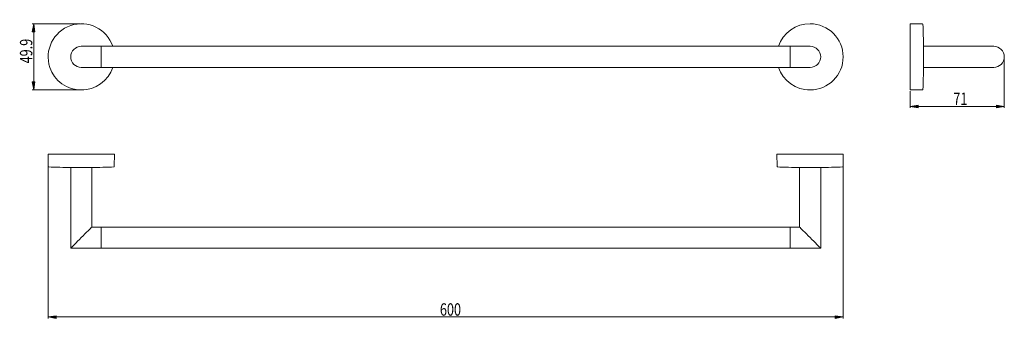
# Model space of a CAD drawing. Units: inches. Extents: x 9 to 199, y 120 to 178.
import ezdxf

# ---------------------------------------------------------------- set-up
doc = ezdxf.new("R2010")
doc.units = ezdxf.units.IN
doc.header["$MEASUREMENT"] = 0

# ---------------------------------------------------------------- blocks, each defined once
blk = doc.blocks.new('block 2')
at = {"color": 7, "lineweight": 9, "true_color": 0xffffff}
blk.add_lwpolyline([(24.75, 172.69), (20.9, 172.69)], dxfattribs=at)
blk = doc.blocks.new('block 3')
at = {"color": 7, "lineweight": 9, "true_color": 0xffffff}
blk.add_lwpolyline([(20.9, 168.59), (24.75, 168.59)], dxfattribs=at)
blk = doc.blocks.new('block 4')
at = {"color": 7, "lineweight": 9, "true_color": 0xffffff}
blk.add_lwpolyline([(158.05, 168.59), (161.9, 168.59)], dxfattribs=at)
blk = doc.blocks.new('block 5')
at = {"color": 7, "lineweight": 9, "true_color": 0xffffff}
blk.add_lwpolyline([(161.9, 172.69), (158.05, 172.69)], dxfattribs=at)
blk = doc.blocks.new('block 6')
at = {"color": 7, "lineweight": 9, "true_color": 0xffffff}
blk.add_lwpolyline([(24.75, 168.59), (158.05, 168.59)], dxfattribs=at)
blk = doc.blocks.new('block 7')
at = {"color": 7, "lineweight": 9, "true_color": 0xffffff}
blk.add_lwpolyline([(158.05, 172.69), (24.75, 172.69)], dxfattribs=at)
blk = doc.blocks.new('block 8')
at = {"color": 7, "lineweight": 9, "true_color": 0xffffff}
blk.add_open_spline([(155.82, 168.59), (156.58, 166.08), (159.27, 164.14), (161.9, 164.23)], degree=3, dxfattribs=at)
blk = doc.blocks.new('block 9')
at = {"color": 7, "lineweight": 9, "true_color": 0xffffff}
blk.add_open_spline([(161.9, 164.23), (165.44, 164.23), (168.3, 167.1), (168.3, 170.64), (168.3, 174.18), (165.44, 177.05), (161.9, 177.05), (159.27, 177.14), (156.58, 175.2), (155.82, 172.69)], degree=3, knots=[0, 0, 0, 0, 1, 1, 1, 2, 2, 2, 3, 3, 3, 3], dxfattribs=at)
blk = doc.blocks.new('block 10')
at = {"color": 7, "lineweight": 9, "true_color": 0xffffff}
blk.add_open_spline([(161.9, 164.24), (161.85, 164.24), (161.8, 164.24), (161.75, 164.24), (161.75, 164.24), (161.75, 164.24), (161.75, 164.24), (161.7, 164.25), (161.65, 164.25), (161.61, 164.25), (161.61, 164.25), (161.61, 164.25), (161.61, 164.25), (161.56, 164.25), (161.52, 164.25), (161.49, 164.25), (161.49, 164.25), (161.49, 164.25), (161.49, 164.25), (161.46, 164.25), (161.44, 164.26), (161.42, 164.26), (161.42, 164.26), (161.42, 164.26), (161.42, 164.26), (161.41, 164.26), (161.4, 164.26), (161.4, 164.26), (161.4, 164.26), (161.4, 164.26), (161.4, 164.26), (161.4, 164.26), (161.41, 164.26), (161.42, 164.25), (161.42, 164.25), (161.42, 164.25), (161.42, 164.25), (161.44, 164.25), (161.46, 164.25), (161.5, 164.25), (161.5, 164.25), (161.5, 164.25), (161.5, 164.25), (161.53, 164.25), (161.57, 164.24), (161.62, 164.24), (161.62, 164.24), (161.62, 164.24), (161.62, 164.24), (161.67, 164.24), (161.72, 164.24), (161.77, 164.23), (161.77, 164.23), (161.77, 164.23), (161.77, 164.23), (161.81, 164.23), (161.85, 164.23), (161.9, 164.23), (161.9, 164.23), (161.9, 164.23), (161.9, 164.23), (161.95, 164.23), (162, 164.23), (162.05, 164.24), (162.05, 164.24), (162.05, 164.24), (162.05, 164.24), (162.1, 164.24), (162.14, 164.24), (162.19, 164.24), (162.19, 164.24), (162.19, 164.24), (162.19, 164.24), (162.23, 164.24), (162.27, 164.25), (162.3, 164.25), (162.3, 164.25), (162.3, 164.25), (162.3, 164.25), (162.33, 164.25), (162.35, 164.25), (162.37, 164.25), (162.37, 164.25), (162.37, 164.25), (162.37, 164.25), (162.38, 164.26), (162.39, 164.26), (162.39, 164.26), (162.39, 164.26), (162.39, 164.26), (162.39, 164.26), (162.39, 164.26), (162.38, 164.26), (162.37, 164.26), (162.37, 164.26), (162.37, 164.26), (162.37, 164.26), (162.35, 164.26), (162.32, 164.25), (162.29, 164.25), (162.29, 164.25), (162.29, 164.25), (162.29, 164.25), (162.25, 164.25), (162.21, 164.25), (162.16, 164.25), (162.16, 164.25), (162.16, 164.25), (162.16, 164.25), (162.12, 164.25), (162.06, 164.24), (162.01, 164.24), (162.01, 164.24), (162.01, 164.24), (162.01, 164.24), (161.97, 164.24), (161.93, 164.24), (161.9, 164.24)], degree=3, knots=[0, 0, 0, 0, 1, 1, 1, 2, 2, 2, 3, 3, 3, 4, 4, 4, 5, 5, 5, 6, 6, 6, 7, 7, 7, 8, 8, 8, 9, 9, 9, 10, 10, 10, 11, 11, 11, 12, 12, 12, 13, 13, 13, 14, 14, 14, 15, 15, 15, 16, 16, 16, 17, 17, 17, 18, 18, 18, 19, 19, 19, 20, 20, 20, 21, 21, 21, 22, 22, 22, 23, 23, 23, 24, 24, 24, 25, 25, 25, 26, 26, 26, 27, 27, 27, 28, 28, 28, 29, 29, 29, 30, 30, 30, 31, 31, 31, 32, 32, 32, 33, 33, 33, 34, 34, 34, 35, 35, 35, 36, 36, 36, 37, 37, 37, 38, 38, 38, 39, 39, 39, 39], dxfattribs=at)
blk = doc.blocks.new('block 11')
at = {"color": 7, "lineweight": 9, "true_color": 0xffffff}
blk.add_open_spline([(26.98, 172.69), (25.84, 176.04), (22.21, 177.84), (18.85, 176.71), (15.5, 175.58), (13.7, 171.94), (14.83, 168.59), (15.58, 166.08), (18.28, 164.14), (20.9, 164.23)], degree=3, knots=[0, 0, 0, 0, 1, 1, 1, 2, 2, 2, 3, 3, 3, 3], dxfattribs=at)
blk = doc.blocks.new('block 12')
at = {"color": 7, "lineweight": 9, "true_color": 0xffffff}
blk.add_open_spline([(20.9, 164.23), (23.53, 164.14), (26.22, 166.08), (26.98, 168.59)], degree=3, dxfattribs=at)
blk = doc.blocks.new('block 13')
at = {"color": 7, "lineweight": 9, "true_color": 0xffffff}
blk.add_open_spline([(20.9, 164.24), (20.85, 164.24), (20.8, 164.24), (20.76, 164.24), (20.76, 164.24), (20.76, 164.24), (20.76, 164.24), (20.71, 164.25), (20.66, 164.25), (20.62, 164.25), (20.62, 164.25), (20.62, 164.25), (20.62, 164.25), (20.57, 164.25), (20.53, 164.25), (20.5, 164.25), (20.5, 164.25), (20.5, 164.25), (20.5, 164.25), (20.47, 164.25), (20.45, 164.26), (20.43, 164.26), (20.43, 164.26), (20.43, 164.26), (20.43, 164.26), (20.42, 164.26), (20.41, 164.26), (20.41, 164.26), (20.41, 164.26), (20.41, 164.26), (20.41, 164.26), (20.41, 164.26), (20.42, 164.26), (20.43, 164.25), (20.43, 164.25), (20.43, 164.25), (20.43, 164.25), (20.45, 164.25), (20.47, 164.25), (20.51, 164.25), (20.51, 164.25), (20.51, 164.25), (20.51, 164.25), (20.54, 164.25), (20.58, 164.24), (20.63, 164.24), (20.63, 164.24), (20.63, 164.24), (20.63, 164.24), (20.68, 164.24), (20.73, 164.24), (20.78, 164.23), (20.78, 164.23), (20.78, 164.23), (20.78, 164.23), (20.82, 164.23), (20.86, 164.23), (20.9, 164.23), (20.9, 164.23), (20.9, 164.23), (20.9, 164.23), (20.96, 164.23), (21.01, 164.23), (21.06, 164.24), (21.06, 164.24), (21.06, 164.24), (21.06, 164.24), (21.11, 164.24), (21.15, 164.24), (21.2, 164.24), (21.2, 164.24), (21.2, 164.24), (21.2, 164.24), (21.24, 164.24), (21.28, 164.25), (21.31, 164.25), (21.31, 164.25), (21.31, 164.25), (21.31, 164.25), (21.34, 164.25), (21.36, 164.25), (21.38, 164.25), (21.38, 164.25), (21.38, 164.25), (21.38, 164.25), (21.39, 164.26), (21.4, 164.26), (21.4, 164.26), (21.4, 164.26), (21.4, 164.26), (21.4, 164.26), (21.4, 164.26), (21.39, 164.26), (21.38, 164.26), (21.38, 164.26), (21.38, 164.26), (21.38, 164.26), (21.36, 164.26), (21.33, 164.25), (21.3, 164.25), (21.3, 164.25), (21.3, 164.25), (21.3, 164.25), (21.26, 164.25), (21.22, 164.25), (21.17, 164.25), (21.17, 164.25), (21.17, 164.25), (21.17, 164.25), (21.13, 164.25), (21.07, 164.24), (21.02, 164.24), (21.02, 164.24), (21.02, 164.24), (21.02, 164.24), (20.98, 164.24), (20.94, 164.24), (20.9, 164.24)], degree=3, knots=[0, 0, 0, 0, 1, 1, 1, 2, 2, 2, 3, 3, 3, 4, 4, 4, 5, 5, 5, 6, 6, 6, 7, 7, 7, 8, 8, 8, 9, 9, 9, 10, 10, 10, 11, 11, 11, 12, 12, 12, 13, 13, 13, 14, 14, 14, 15, 15, 15, 16, 16, 16, 17, 17, 17, 18, 18, 18, 19, 19, 19, 20, 20, 20, 21, 21, 21, 22, 22, 22, 23, 23, 23, 24, 24, 24, 25, 25, 25, 26, 26, 26, 27, 27, 27, 28, 28, 28, 29, 29, 29, 30, 30, 30, 31, 31, 31, 32, 32, 32, 33, 33, 33, 34, 34, 34, 35, 35, 35, 36, 36, 36, 37, 37, 37, 38, 38, 38, 39, 39, 39, 39], dxfattribs=at)
blk = doc.blocks.new('block 14')
at = {"color": 7, "lineweight": 9, "true_color": 0xffffff}
blk.add_open_spline([(20.9, 172.69), (19.77, 172.69), (18.85, 171.77), (18.85, 170.64), (18.85, 169.51), (19.77, 168.59), (20.9, 168.59), (20.9, 168.59), (20.9, 168.59), (20.9, 168.59)], degree=3, knots=[0, 0, 0, 0, 1, 1, 1, 2, 2, 2, 3, 3, 3, 3], dxfattribs=at)
blk = doc.blocks.new('block 15')
at = {"color": 7, "lineweight": 9, "true_color": 0xffffff}
blk.add_lwpolyline([(24.75, 172.69), (24.75, 168.59)], dxfattribs=at)
blk = doc.blocks.new('block 16')
at = {"color": 7, "lineweight": 9, "true_color": 0xffffff}
blk.add_open_spline([(161.9, 168.59), (163.03, 168.59), (163.95, 169.51), (163.95, 170.64), (163.95, 171.77), (163.03, 172.69), (161.9, 172.69), (161.9, 172.69), (161.9, 172.69), (161.9, 172.69)], degree=3, knots=[0, 0, 0, 0, 1, 1, 1, 2, 2, 2, 3, 3, 3, 3], dxfattribs=at)
blk = doc.blocks.new('block 17')
at = {"color": 7, "lineweight": 9, "true_color": 0xffffff}
blk.add_lwpolyline([(158.05, 168.59), (158.05, 172.69)], dxfattribs=at)
blk = doc.blocks.new('block 18')
at = {"color": 7, "lineweight": 9, "true_color": 0xffffff}
blk.add_lwpolyline([(158.05, 170.64), (158.05, 168.59)], dxfattribs=at)
blk = doc.blocks.new('block 19')
at = {"color": 7, "lineweight": 9, "true_color": 0xffffff}
blk.add_lwpolyline([(158.05, 172.69), (158.05, 170.64)], dxfattribs=at)
blk = doc.blocks.new('block 20')
at = {"color": 7, "lineweight": 9, "true_color": 0xffffff}
blk.add_lwpolyline([(24.75, 170.64), (24.75, 168.59)], dxfattribs=at)
blk = doc.blocks.new('block 21')
at = {"color": 7, "lineweight": 9, "true_color": 0xffffff}
blk.add_lwpolyline([(24.75, 172.69), (24.75, 170.64)], dxfattribs=at)
blk = doc.blocks.new('block 22')
at = {"color": 7, "lineweight": 9, "true_color": 0xffffff}
blk.add_lwpolyline([(20.9, 177.03), (20.9, 177.03)], dxfattribs=at)
blk = doc.blocks.new('block 23')
at = {"color": 7, "lineweight": 9, "true_color": 0xffffff}
blk.add_lwpolyline([(20.9, 164.23), (20.9, 164.23)], dxfattribs=at)
blk = doc.blocks.new('block 26')
at = {"color": 7, "lineweight": 9, "true_color": 0xffffff}
blk.add_lwpolyline([(11.69, 177.03), (11.69, 175.49)], dxfattribs=at)
blk = doc.blocks.new('block 25')
blk.add_blockref('block 26', (0, 0))
blk = doc.blocks.new('block 30')
at = {"true_color": 0xffffff}
h = blk.add_hatch(color=7, dxfattribs=at)
h.dxf.hatch_style = 2
h.paths.add_polyline_path([(11.69, 177.03), (11.94, 175.49), (11.43, 175.49)])
h = blk.add_hatch(color=7, dxfattribs=at)
h.dxf.hatch_style = 2
h.paths.add_polyline_path([(11.94, 165.77), (11.69, 164.23), (11.43, 165.77)])
at = {"lineweight": 0}
for points in [[(11.69, 177.03), (11.94, 175.49), (11.43, 175.49), (11.69, 177.03)], [(11.94, 165.77), (11.69, 164.23), (11.43, 165.77), (11.94, 165.77)]]:
    blk.add_lwpolyline(points, dxfattribs=at)
blk = doc.blocks.new('block 31')
at = {"color": 7, "lineweight": 9, "true_color": 0xffffff}
for points in [[(11.43, 175.49), (11.69, 177.03)], [(11.43, 175.49), (11.94, 175.49)], [(11.69, 177.03), (11.94, 175.49)], [(11.69, 164.23), (11.43, 165.77)], [(11.94, 165.77), (11.43, 165.77)], [(11.94, 165.77), (11.69, 164.23)]]:
    blk.add_lwpolyline(points, dxfattribs=at)
blk = doc.blocks.new('block 29')
for name in ['block 30', 'block 31']:
    blk.add_blockref(name, (0, 0))
blk = doc.blocks.new('block 28')
blk.add_blockref('block 29', (0, 0))
blk = doc.blocks.new('block 32')
at = {"color": 7, "lineweight": 9, "true_color": 0xffffff}
blk.add_lwpolyline([(11.69, 164.23), (11.69, 165.77)], dxfattribs=at)
blk = doc.blocks.new('block 27')
for name in ['block 28', 'block 32']:
    blk.add_blockref(name, (0, 0))
blk = doc.blocks.new('block 33')
at = {"color": 7, "lineweight": 9, "true_color": 0xffffff}
blk.add_lwpolyline([(20.65, 177.03), (11.43, 177.03)], dxfattribs=at)
blk = doc.blocks.new('block 34')
at = {"color": 7, "lineweight": 9, "true_color": 0xffffff}
blk.add_lwpolyline([(20.65, 164.23), (11.43, 164.23)], dxfattribs=at)
blk = doc.blocks.new('block 35')
at = {"color": 7, "lineweight": 9, "true_color": 0xffffff}
blk.add_lwpolyline([(11.69, 177.03), (11.69, 164.23)], dxfattribs=at)
blk = doc.blocks.new('block 36')
at = {"color": 7, "true_color": 0xffffff, "insert": (11.43, 169.37), "char_height": 2.3989, "attachment_point": 7, "rotation": 90}
blk.add_mtext('\\fArial|b1|i0|c0|p34;\\W0.75;49.9', dxfattribs=at)
blk = doc.blocks.new('block 24')
for name in ['block 27', 'block 33', 'block 25', 'block 35', 'block 36', 'block 34']:
    blk.add_blockref(name, (0, 0))
blk = doc.blocks.new('block 37')
at = {"color": 7, "lineweight": 9, "true_color": 0xffffff}
blk.add_lwpolyline([(155.49, 151.78), (155.51, 149.45)], dxfattribs=at)
blk = doc.blocks.new('block 38')
at = {"color": 7, "lineweight": 9, "true_color": 0xffffff}
blk.add_lwpolyline([(168.28, 149.45), (168.3, 151.78)], dxfattribs=at)
blk = doc.blocks.new('block 39')
at = {"color": 7, "lineweight": 9, "true_color": 0xffffff}
blk.add_open_spline([(168.16, 149.32), (168.18, 149.32), (168.19, 149.32), (168.21, 149.33), (168.21, 149.33), (168.21, 149.33), (168.21, 149.33), (168.22, 149.34), (168.24, 149.35), (168.25, 149.36), (168.25, 149.36), (168.25, 149.36), (168.25, 149.36), (168.26, 149.37), (168.27, 149.38), (168.28, 149.4), (168.28, 149.4), (168.28, 149.4), (168.28, 149.4), (168.28, 149.42), (168.28, 149.43), (168.28, 149.45)], degree=3, knots=[0, 0, 0, 0, 1, 1, 1, 2, 2, 2, 3, 3, 3, 4, 4, 4, 5, 5, 5, 6, 6, 6, 7, 7, 7, 7], dxfattribs=at)
blk = doc.blocks.new('block 40')
at = {"color": 7, "lineweight": 9, "true_color": 0xffffff}
blk.add_open_spline([(155.51, 149.45), (155.51, 149.43), (155.51, 149.42), (155.52, 149.4), (155.52, 149.4), (155.52, 149.4), (155.52, 149.4), (155.52, 149.38), (155.53, 149.37), (155.54, 149.36), (155.54, 149.36), (155.54, 149.36), (155.54, 149.36), (155.55, 149.35), (155.57, 149.34), (155.58, 149.33), (155.58, 149.33), (155.58, 149.33), (155.58, 149.33), (155.6, 149.32), (155.61, 149.32), (155.63, 149.32)], degree=3, knots=[0, 0, 0, 0, 1, 1, 1, 2, 2, 2, 3, 3, 3, 4, 4, 4, 5, 5, 5, 6, 6, 6, 7, 7, 7, 7], dxfattribs=at)
blk = doc.blocks.new('block 41')
at = {"color": 7, "lineweight": 9, "true_color": 0xffffff}
blk.add_open_spline([(163.95, 149.22), (165.01, 149.21), (167.1, 149.26), (168.16, 149.32)], degree=3, dxfattribs=at)
blk = doc.blocks.new('block 42')
at = {"color": 7, "lineweight": 9, "true_color": 0xffffff}
blk.add_open_spline([(155.63, 149.32), (156.69, 149.26), (158.78, 149.21), (159.84, 149.22)], degree=3, dxfattribs=at)
blk = doc.blocks.new('block 43')
at = {"color": 7, "lineweight": 9, "true_color": 0xffffff}
blk.add_lwpolyline([(14.5, 151.78), (14.52, 149.45)], dxfattribs=at)
blk = doc.blocks.new('block 44')
at = {"color": 7, "lineweight": 9, "true_color": 0xffffff}
blk.add_lwpolyline([(27.29, 149.45), (27.31, 151.78)], dxfattribs=at)
blk = doc.blocks.new('block 45')
at = {"color": 7, "lineweight": 9, "true_color": 0xffffff}
blk.add_open_spline([(27.17, 149.32), (27.19, 149.32), (27.2, 149.32), (27.22, 149.33), (27.22, 149.33), (27.22, 149.33), (27.22, 149.33), (27.23, 149.34), (27.25, 149.35), (27.26, 149.36), (27.26, 149.36), (27.26, 149.36), (27.26, 149.36), (27.27, 149.37), (27.28, 149.38), (27.28, 149.4), (27.28, 149.4), (27.28, 149.4), (27.28, 149.4), (27.29, 149.42), (27.29, 149.43), (27.29, 149.45)], degree=3, knots=[0, 0, 0, 0, 1, 1, 1, 2, 2, 2, 3, 3, 3, 4, 4, 4, 5, 5, 5, 6, 6, 6, 7, 7, 7, 7], dxfattribs=at)
blk = doc.blocks.new('block 46')
at = {"color": 7, "lineweight": 9, "true_color": 0xffffff}
blk.add_open_spline([(14.52, 149.45), (14.52, 149.43), (14.52, 149.42), (14.53, 149.4), (14.53, 149.4), (14.53, 149.4), (14.53, 149.4), (14.53, 149.38), (14.54, 149.37), (14.55, 149.36), (14.55, 149.36), (14.55, 149.36), (14.55, 149.36), (14.56, 149.35), (14.58, 149.34), (14.59, 149.33), (14.59, 149.33), (14.59, 149.33), (14.59, 149.33), (14.61, 149.32), (14.62, 149.32), (14.64, 149.32)], degree=3, knots=[0, 0, 0, 0, 1, 1, 1, 2, 2, 2, 3, 3, 3, 4, 4, 4, 5, 5, 5, 6, 6, 6, 7, 7, 7, 7], dxfattribs=at)
blk = doc.blocks.new('block 47')
at = {"color": 7, "lineweight": 9, "true_color": 0xffffff}
blk.add_open_spline([(22.96, 149.22), (24.02, 149.21), (26.11, 149.26), (27.17, 149.32)], degree=3, dxfattribs=at)
blk = doc.blocks.new('block 48')
at = {"color": 7, "lineweight": 9, "true_color": 0xffffff}
blk.add_open_spline([(14.64, 149.32), (15.7, 149.26), (17.79, 149.21), (18.85, 149.22)], degree=3, dxfattribs=at)
blk = doc.blocks.new('block 49')
at = {"color": 7, "lineweight": 9, "true_color": 0xffffff}
blk.add_lwpolyline([(18.85, 149.22), (18.85, 133.58)], dxfattribs=at)
blk = doc.blocks.new('block 50')
at = {"color": 7, "lineweight": 9, "true_color": 0xffffff}
blk.add_lwpolyline([(22.96, 137.68), (22.96, 149.22)], dxfattribs=at)
blk = doc.blocks.new('block 51')
at = {"color": 7, "lineweight": 9, "true_color": 0xffffff}
blk.add_lwpolyline([(24.75, 137.68), (22.96, 137.68)], dxfattribs=at)
blk = doc.blocks.new('block 52')
at = {"color": 7, "lineweight": 9, "true_color": 0xffffff}
blk.add_lwpolyline([(18.85, 133.58), (24.75, 133.58)], dxfattribs=at)
blk = doc.blocks.new('block 53')
at = {"color": 7, "lineweight": 9, "true_color": 0xffffff}
blk.add_lwpolyline([(159.84, 149.22), (159.84, 137.68)], dxfattribs=at)
blk = doc.blocks.new('block 54')
at = {"color": 7, "lineweight": 9, "true_color": 0xffffff}
blk.add_lwpolyline([(163.95, 133.58), (163.95, 149.22)], dxfattribs=at)
blk = doc.blocks.new('block 55')
at = {"color": 7, "lineweight": 9, "true_color": 0xffffff}
blk.add_lwpolyline([(158.05, 133.58), (163.95, 133.58)], dxfattribs=at)
blk = doc.blocks.new('block 56')
at = {"color": 7, "lineweight": 9, "true_color": 0xffffff}
blk.add_lwpolyline([(159.84, 137.68), (158.05, 137.68)], dxfattribs=at)
blk = doc.blocks.new('block 57')
at = {"color": 7, "lineweight": 9, "true_color": 0xffffff}
blk.add_lwpolyline([(24.75, 133.58), (158.05, 133.58)], dxfattribs=at)
blk = doc.blocks.new('block 58')
at = {"color": 7, "lineweight": 9, "true_color": 0xffffff}
blk.add_lwpolyline([(158.05, 137.68), (24.75, 137.68)], dxfattribs=at)
blk = doc.blocks.new('block 59')
at = {"color": 7, "lineweight": 9, "true_color": 0xffffff}
blk.add_lwpolyline([(155.49, 151.78), (168.3, 151.78)], dxfattribs=at)
blk = doc.blocks.new('block 60')
at = {"color": 7, "lineweight": 9, "true_color": 0xffffff}
blk.add_lwpolyline([(161.9, 149.22), (163.95, 149.22)], dxfattribs=at)
blk = doc.blocks.new('block 61')
at = {"color": 7, "lineweight": 9, "true_color": 0xffffff}
blk.add_lwpolyline([(159.84, 149.22), (161.9, 149.22)], dxfattribs=at)
blk = doc.blocks.new('block 62')
at = {"color": 7, "lineweight": 9, "true_color": 0xffffff}
blk.add_lwpolyline([(14.5, 151.78), (27.31, 151.78)], dxfattribs=at)
blk = doc.blocks.new('block 63')
at = {"color": 7, "lineweight": 9, "true_color": 0xffffff}
blk.add_lwpolyline([(20.9, 149.22), (22.96, 149.22)], dxfattribs=at)
blk = doc.blocks.new('block 64')
at = {"color": 7, "lineweight": 9, "true_color": 0xffffff}
blk.add_lwpolyline([(18.85, 149.22), (20.9, 149.22)], dxfattribs=at)
blk = doc.blocks.new('block 65')
at = {"color": 7, "lineweight": 9, "true_color": 0xffffff}
blk.add_lwpolyline([(18.85, 149.22), (22.96, 149.22)], dxfattribs=at)
blk = doc.blocks.new('block 66')
at = {"color": 7, "lineweight": 9, "true_color": 0xffffff}
blk.add_lwpolyline([(18.85, 133.58), (18.89, 133.61), (18.98, 133.7), (19.13, 133.85), (19.33, 134.06), (19.59, 134.31), (19.88, 134.6), (20.2, 134.93), (20.55, 135.27), (20.9, 135.63), (21.26, 135.98), (21.61, 136.33), (21.93, 136.65), (22.22, 136.95), (22.48, 137.2), (22.68, 137.4), (22.83, 137.56), (22.92, 137.65), (22.96, 137.68)], dxfattribs=at)
blk = doc.blocks.new('block 67')
at = {"color": 7, "lineweight": 9, "true_color": 0xffffff}
blk.add_lwpolyline([(24.75, 135.63), (24.75, 133.58)], dxfattribs=at)
blk = doc.blocks.new('block 68')
at = {"color": 7, "lineweight": 9, "true_color": 0xffffff}
blk.add_lwpolyline([(24.75, 137.68), (24.75, 135.63)], dxfattribs=at)
blk = doc.blocks.new('block 69')
at = {"color": 7, "lineweight": 9, "true_color": 0xffffff}
blk.add_lwpolyline([(159.84, 149.22), (163.95, 149.22)], dxfattribs=at)
blk = doc.blocks.new('block 70')
at = {"color": 7, "lineweight": 9, "true_color": 0xffffff}
blk.add_lwpolyline([(159.84, 137.68), (159.88, 137.65), (159.97, 137.56), (160.12, 137.4), (160.32, 137.2), (160.58, 136.95), (160.87, 136.65), (161.19, 136.33), (161.54, 135.98), (161.9, 135.63), (162.25, 135.27), (162.6, 134.93), (162.92, 134.6), (163.21, 134.31), (163.47, 134.06), (163.67, 133.85), (163.82, 133.7), (163.92, 133.61), (163.95, 133.58)], dxfattribs=at)
blk = doc.blocks.new('block 71')
at = {"color": 7, "lineweight": 9, "true_color": 0xffffff}
blk.add_lwpolyline([(158.05, 133.58), (158.05, 137.68)], dxfattribs=at)
blk = doc.blocks.new('block 72')
at = {"color": 7, "lineweight": 9, "true_color": 0xffffff}
blk.add_lwpolyline([(24.75, 137.68), (24.75, 133.58)], dxfattribs=at)
blk = doc.blocks.new('block 73')
at = {"color": 7, "lineweight": 9, "true_color": 0xffffff}
blk.add_lwpolyline([(158.05, 137.68), (158.05, 133.58)], dxfattribs=at)
blk = doc.blocks.new('block 74')
at = {"color": 7, "lineweight": 9, "true_color": 0xffffff}
blk.add_lwpolyline([(14.5, 151.78), (14.5, 151.78)], dxfattribs=at)
blk = doc.blocks.new('block 75')
at = {"color": 7, "lineweight": 9, "true_color": 0xffffff}
blk.add_lwpolyline([(168.3, 151.78), (168.3, 151.78)], dxfattribs=at)
blk = doc.blocks.new('block 80')
at = {"true_color": 0xffffff}
h = blk.add_hatch(color=7, dxfattribs=at)
h.dxf.hatch_style = 2
h.paths.add_polyline_path([(16.03, 120.5), (16.03, 119.99), (14.5, 120.25)])
at = {"lineweight": 0}
blk.add_lwpolyline([(16.03, 120.5), (16.03, 119.99), (14.5, 120.25), (16.03, 120.5)], dxfattribs=at)
blk = doc.blocks.new('block 81')
at = {"color": 7, "lineweight": 9, "true_color": 0xffffff}
for points in [[(14.5, 120.25), (16.03, 120.5)], [(16.03, 119.99), (14.5, 120.25)], [(16.03, 119.99), (16.03, 120.5)]]:
    blk.add_lwpolyline(points, dxfattribs=at)
blk = doc.blocks.new('block 79')
for name in ['block 80', 'block 81']:
    blk.add_blockref(name, (0, 0))
blk = doc.blocks.new('block 78')
blk.add_blockref('block 79', (0, 0))
blk = doc.blocks.new('block 82')
at = {"color": 7, "lineweight": 9, "true_color": 0xffffff}
blk.add_lwpolyline([(14.5, 120.25), (16.03, 120.25)], dxfattribs=at)
blk = doc.blocks.new('block 77')
for name in ['block 78', 'block 82']:
    blk.add_blockref(name, (0, 0))
blk = doc.blocks.new('block 86')
at = {"true_color": 0xffffff}
h = blk.add_hatch(color=7, dxfattribs=at)
h.dxf.hatch_style = 2
h.paths.add_polyline_path([(168.3, 120.25), (166.77, 119.99), (166.77, 120.5)])
at = {"lineweight": 0}
blk.add_lwpolyline([(168.3, 120.25), (166.77, 119.99), (166.77, 120.5), (168.3, 120.25)], dxfattribs=at)
blk = doc.blocks.new('block 87')
at = {"color": 7, "lineweight": 9, "true_color": 0xffffff}
for points in [[(166.77, 120.5), (168.3, 120.25)], [(166.77, 120.5), (166.77, 119.99)], [(168.3, 120.25), (166.77, 119.99)]]:
    blk.add_lwpolyline(points, dxfattribs=at)
blk = doc.blocks.new('block 85')
for name in ['block 86', 'block 87']:
    blk.add_blockref(name, (0, 0))
blk = doc.blocks.new('block 84')
blk.add_blockref('block 85', (0, 0))
blk = doc.blocks.new('block 88')
at = {"color": 7, "lineweight": 9, "true_color": 0xffffff}
blk.add_lwpolyline([(168.3, 120.25), (166.77, 120.25)], dxfattribs=at)
blk = doc.blocks.new('block 83')
for name in ['block 84', 'block 88']:
    blk.add_blockref(name, (0, 0))
blk = doc.blocks.new('block 89')
at = {"color": 7, "lineweight": 9, "true_color": 0xffffff}
blk.add_lwpolyline([(14.5, 151.52), (14.5, 119.99)], dxfattribs=at)
blk = doc.blocks.new('block 90')
at = {"color": 7, "lineweight": 9, "true_color": 0xffffff}
blk.add_lwpolyline([(168.3, 151.52), (168.3, 119.99)], dxfattribs=at)
blk = doc.blocks.new('block 91')
at = {"color": 7, "lineweight": 9, "true_color": 0xffffff}
blk.add_lwpolyline([(14.5, 120.25), (168.3, 120.25)], dxfattribs=at)
blk = doc.blocks.new('block 92')
at = {"color": 7, "true_color": 0xffffff, "insert": (90.28, 120.51), "char_height": 2.3989, "attachment_point": 7}
blk.add_mtext('\\fArial|b1|i0|c0|p34;\\W0.75;600', dxfattribs=at)
blk = doc.blocks.new('block 76')
for name in ['block 89', 'block 90', 'block 92', 'block 77', 'block 91', 'block 83']:
    blk.add_blockref(name, (0, 0))
blk = doc.blocks.new('block 93')
at = {"color": 7, "lineweight": 9, "true_color": 0xffffff}
blk.add_lwpolyline([(182.68, 164.24), (183.61, 164.25)], dxfattribs=at)
blk = doc.blocks.new('block 94')
at = {"color": 7, "lineweight": 9, "true_color": 0xffffff}
blk.add_lwpolyline([(181.27, 164.23), (181.65, 164.23)], dxfattribs=at)
blk = doc.blocks.new('block 95')
at = {"color": 7, "lineweight": 9, "true_color": 0xffffff}
blk.add_lwpolyline([(183.61, 177.03), (181.27, 177.05)], dxfattribs=at)
blk = doc.blocks.new('block 96')
at = {"color": 7, "lineweight": 9, "true_color": 0xffffff}
blk.add_open_spline([(183.84, 172.69), (183.84, 173.75), (183.79, 175.84), (183.73, 176.91)], degree=3, dxfattribs=at)
blk = doc.blocks.new('block 97')
at = {"color": 7, "lineweight": 9, "true_color": 0xffffff}
blk.add_open_spline([(183.73, 164.37), (183.79, 165.43), (183.84, 167.52), (183.84, 168.59)], degree=3, dxfattribs=at)
blk = doc.blocks.new('block 98')
at = {"color": 7, "lineweight": 9, "true_color": 0xffffff}
blk.add_lwpolyline([(183.84, 168.59), (197.42, 168.59)], dxfattribs=at)
blk = doc.blocks.new('block 99')
at = {"color": 7, "lineweight": 9, "true_color": 0xffffff}
blk.add_lwpolyline([(197.42, 172.69), (183.84, 172.69)], dxfattribs=at)
blk = doc.blocks.new('block 100')
at = {"color": 7, "lineweight": 9, "true_color": 0xffffff}
blk.add_lwpolyline([(181.27, 164.23), (181.27, 177.05)], dxfattribs=at)
blk = doc.blocks.new('block 101')
at = {"color": 7, "lineweight": 9, "true_color": 0xffffff}
blk.add_open_spline([(182.68, 164.24), (182.67, 164.24), (182.67, 164.24), (182.65, 164.24), (182.65, 164.24), (182.65, 164.24), (182.65, 164.24), (182.64, 164.25), (182.61, 164.25), (182.58, 164.25), (182.58, 164.25), (182.58, 164.25), (182.58, 164.25), (182.55, 164.25), (182.51, 164.25), (182.46, 164.25), (182.46, 164.25), (182.46, 164.25), (182.46, 164.25), (182.41, 164.25), (182.36, 164.26), (182.31, 164.26), (182.31, 164.26), (182.31, 164.26), (182.31, 164.26), (182.26, 164.26), (182.22, 164.26), (182.17, 164.26), (182.17, 164.26), (182.17, 164.26), (182.17, 164.26), (182.12, 164.26), (182.07, 164.26), (182.03, 164.25), (182.03, 164.25), (182.03, 164.25), (182.03, 164.25), (181.97, 164.25), (181.91, 164.25), (181.87, 164.25), (181.87, 164.25), (181.87, 164.25), (181.87, 164.25), (181.82, 164.25), (181.77, 164.24), (181.74, 164.24), (181.74, 164.24), (181.74, 164.24), (181.74, 164.24), (181.71, 164.24), (181.69, 164.24), (181.67, 164.23), (181.67, 164.23), (181.67, 164.23), (181.67, 164.23), (181.66, 164.23), (181.65, 164.23), (181.65, 164.23), (181.65, 164.23), (181.65, 164.23), (181.65, 164.23), (181.66, 164.23), (181.66, 164.23), (181.67, 164.24)], degree=3, knots=[0, 0, 0, 0, 1, 1, 1, 2, 2, 2, 3, 3, 3, 4, 4, 4, 5, 5, 5, 6, 6, 6, 7, 7, 7, 8, 8, 8, 9, 9, 9, 10, 10, 10, 11, 11, 11, 12, 12, 12, 13, 13, 13, 14, 14, 14, 15, 15, 15, 16, 16, 16, 17, 17, 17, 18, 18, 18, 19, 19, 19, 20, 20, 20, 21, 21, 21, 21], dxfattribs=at)
blk = doc.blocks.new('block 102')
at = {"color": 7, "lineweight": 9, "true_color": 0xffffff}
blk.add_open_spline([(183.61, 164.25), (183.62, 164.25), (183.64, 164.26), (183.66, 164.26), (183.66, 164.26), (183.66, 164.26), (183.66, 164.26), (183.67, 164.27), (183.69, 164.28), (183.7, 164.3), (183.7, 164.3), (183.7, 164.3), (183.7, 164.3), (183.71, 164.31), (183.72, 164.32), (183.72, 164.33), (183.72, 164.33), (183.72, 164.33), (183.72, 164.33), (183.73, 164.35), (183.73, 164.36), (183.73, 164.37)], degree=3, knots=[0, 0, 0, 0, 1, 1, 1, 2, 2, 2, 3, 3, 3, 4, 4, 4, 5, 5, 5, 6, 6, 6, 7, 7, 7, 7], dxfattribs=at)
blk = doc.blocks.new('block 103')
at = {"color": 7, "lineweight": 9, "true_color": 0xffffff}
blk.add_open_spline([(183.73, 176.91), (183.73, 176.92), (183.73, 176.94), (183.72, 176.96), (183.72, 176.96), (183.72, 176.96), (183.72, 176.96), (183.71, 176.97), (183.7, 176.99), (183.68, 177), (183.68, 177), (183.68, 177), (183.68, 177), (183.67, 177.01), (183.66, 177.02), (183.65, 177.02), (183.65, 177.02), (183.65, 177.02), (183.65, 177.02), (183.63, 177.02), (183.62, 177.03), (183.61, 177.03)], degree=3, knots=[0, 0, 0, 0, 1, 1, 1, 2, 2, 2, 3, 3, 3, 4, 4, 4, 5, 5, 5, 6, 6, 6, 7, 7, 7, 7], dxfattribs=at)
blk = doc.blocks.new('block 104')
at = {"color": 7, "lineweight": 9, "true_color": 0xffffff}
blk.add_lwpolyline([(183.84, 168.59), (183.84, 172.69)], dxfattribs=at)
blk = doc.blocks.new('block 105')
at = {"color": 7, "lineweight": 9, "true_color": 0xffffff}
blk.add_lwpolyline([(183.84, 168.59), (183.84, 172.69)], dxfattribs=at)
blk = doc.blocks.new('block 106')
at = {"color": 7, "lineweight": 9, "true_color": 0xffffff}
blk.add_open_spline([(197.42, 168.59), (198.55, 168.59), (199.47, 169.51), (199.47, 170.64), (199.47, 171.77), (198.55, 172.69), (197.42, 172.69), (197.42, 172.69), (197.42, 172.69), (197.42, 172.69)], degree=3, knots=[0, 0, 0, 0, 1, 1, 1, 2, 2, 2, 3, 3, 3, 3], dxfattribs=at)
blk = doc.blocks.new('block 107')
at = {"color": 7, "lineweight": 9, "true_color": 0xffffff}
blk.add_open_spline([(197.42, 168.59), (198.55, 168.59), (199.47, 169.51), (199.47, 170.64), (199.47, 170.64), (199.47, 170.64), (199.47, 170.64)], degree=3, knots=[0, 0, 0, 0, 1, 1, 1, 2, 2, 2, 2], dxfattribs=at)
blk = doc.blocks.new('block 108')
at = {"color": 7, "lineweight": 9, "true_color": 0xffffff}
blk.add_open_spline([(199.47, 170.64), (199.47, 171.77), (198.55, 172.69), (197.42, 172.69), (197.42, 172.69), (197.42, 172.69), (197.42, 172.69)], degree=3, knots=[0, 0, 0, 0, 1, 1, 1, 2, 2, 2, 2], dxfattribs=at)
blk = doc.blocks.new('block 109')
at = {"color": 7, "lineweight": 9, "true_color": 0xffffff}
blk.add_lwpolyline([(199.47, 170.64), (199.47, 170.64)], dxfattribs=at)
blk = doc.blocks.new('block 112')
at = {"color": 7, "lineweight": 9, "true_color": 0xffffff}
blk.add_lwpolyline([(199.47, 161.05), (197.94, 161.05)], dxfattribs=at)
blk = doc.blocks.new('block 111')
blk.add_blockref('block 112', (0, 0))
blk = doc.blocks.new('block 116')
at = {"true_color": 0xffffff}
h = blk.add_hatch(color=7, dxfattribs=at)
h.dxf.hatch_style = 2
h.paths.add_polyline_path([(182.81, 161.31), (182.81, 160.79), (181.27, 161.05)])
h = blk.add_hatch(color=7, dxfattribs=at)
h.dxf.hatch_style = 2
h.paths.add_polyline_path([(199.47, 161.05), (197.94, 160.79), (197.94, 161.31)])
at = {"lineweight": 0}
for points in [[(182.81, 161.31), (182.81, 160.79), (181.27, 161.05), (182.81, 161.31)], [(199.47, 161.05), (197.94, 160.79), (197.94, 161.31), (199.47, 161.05)]]:
    blk.add_lwpolyline(points, dxfattribs=at)
blk = doc.blocks.new('block 117')
at = {"color": 7, "lineweight": 9, "true_color": 0xffffff}
for points in [[(181.27, 161.05), (182.81, 161.31)], [(182.81, 160.79), (181.27, 161.05)], [(182.81, 160.79), (182.81, 161.31)], [(197.94, 161.31), (199.47, 161.05)], [(197.94, 161.31), (197.94, 160.79)], [(199.47, 161.05), (197.94, 160.79)]]:
    blk.add_lwpolyline(points, dxfattribs=at)
blk = doc.blocks.new('block 115')
for name in ['block 116', 'block 117']:
    blk.add_blockref(name, (0, 0))
blk = doc.blocks.new('block 114')
blk.add_blockref('block 115', (0, 0))
blk = doc.blocks.new('block 118')
at = {"color": 7, "lineweight": 9, "true_color": 0xffffff}
blk.add_lwpolyline([(181.27, 161.05), (182.81, 161.05)], dxfattribs=at)
blk = doc.blocks.new('block 113')
for name in ['block 114', 'block 118']:
    blk.add_blockref(name, (0, 0))
blk = doc.blocks.new('block 119')
at = {"color": 7, "lineweight": 9, "true_color": 0xffffff}
blk.add_lwpolyline([(199.47, 170.38), (199.47, 160.79)], dxfattribs=at)
blk = doc.blocks.new('block 120')
at = {"color": 7, "lineweight": 9, "true_color": 0xffffff}
blk.add_lwpolyline([(181.27, 163.97), (181.27, 160.79)], dxfattribs=at)
blk = doc.blocks.new('block 121')
at = {"color": 7, "lineweight": 9, "true_color": 0xffffff}
blk.add_lwpolyline([(199.47, 161.05), (181.27, 161.05)], dxfattribs=at)
blk = doc.blocks.new('block 122')
at = {"color": 7, "true_color": 0xffffff, "insert": (189.61, 161.31), "char_height": 2.3989, "attachment_point": 7}
blk.add_mtext('\\fArial|b1|i0|c0|p34;\\W0.75;71', dxfattribs=at)
blk = doc.blocks.new('block 110')
for name in ['block 119', 'block 120', 'block 122', 'block 113', 'block 121', 'block 111']:
    blk.add_blockref(name, (0, 0))

msp = doc.modelspace()

# ---------------------------------------------------------------- block references
for name in ['block 11', 'block 24', 'block 22', 'block 9', 'block 95', 'block 100', 'block 103', 'block 96', 'block 14', 'block 2', 'block 7', 'block 15', 'block 21', 'block 5', 'block 17', 'block 19', 'block 16', 'block 99', 'block 104', 'block 105', 'block 106', 'block 108', 'block 20', 'block 18', 'block 110', 'block 107', 'block 109', 'block 3', 'block 12', 'block 6', 'block 8', 'block 4', 'block 97', 'block 98', 'block 13', 'block 23', 'block 10', 'block 94', 'block 101', 'block 93', 'block 102', 'block 43', 'block 62', 'block 74', 'block 76', 'block 44', 'block 37', 'block 59', 'block 38', 'block 75', 'block 46', 'block 48', 'block 49', 'block 64', 'block 65', 'block 63', 'block 47', 'block 50', 'block 45', 'block 40', 'block 42', 'block 53', 'block 61', 'block 69', 'block 60', 'block 41', 'block 54', 'block 39', 'block 66', 'block 51', 'block 58', 'block 68', 'block 72', 'block 56', 'block 71', 'block 73', 'block 70', 'block 67', 'block 52', 'block 57', 'block 55']:
    msp.add_blockref(name, (0, 0))

doc.saveas('drawing.dxf')
